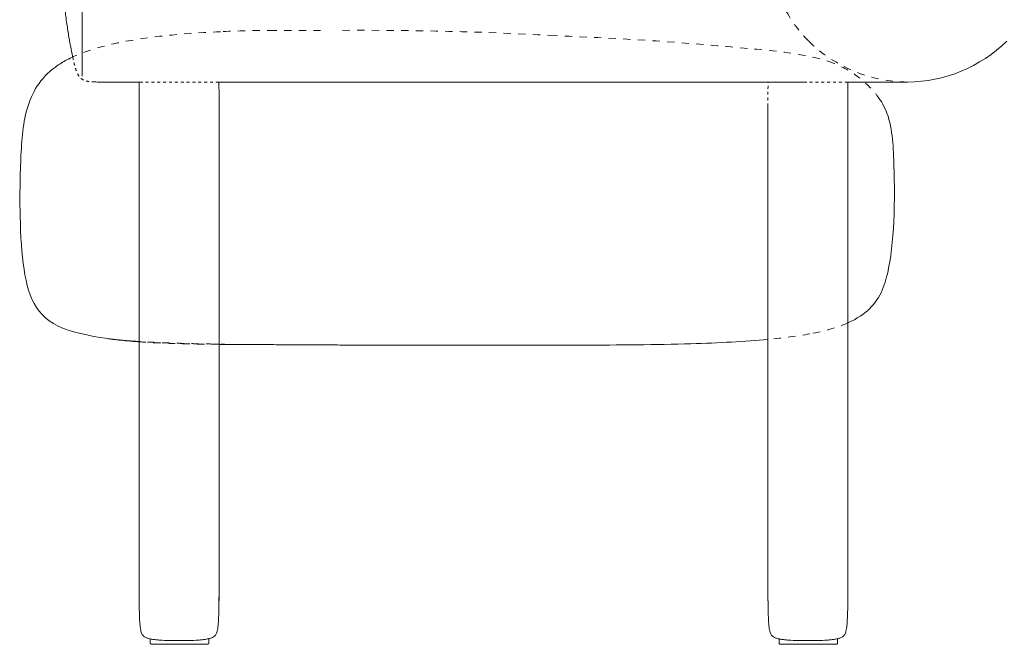
# Model space of a CAD drawing. Units: millimetres. Extents: x 1216 to 3722, y -99 to 3005.
# Drawn here: x 2680 to 3352, y 872 to 1299 of the extents above; entities that cross this region are included whole.
import ezdxf

# ---------------------------------------------------------------- set-up
doc = ezdxf.new("R2010")
doc.units = ezdxf.units.MM
doc.linetypes.add('Dashed', pattern=[10, 5, -5])
doc.linetypes.add('Hidden', pattern=[4, 2, -2])
doc.layers.add('Make2D$可见线$场景轮廓线', color=7, linetype='Continuous', lineweight=50, true_color=0xffffff)
for name, color, linetype, true_color in [('Make2D$可见线$曲线', 7, 'Continuous', 0x000000), ('Make2D$隐藏线$曲线', 7, 'Hidden', 0x8c8c8c), ('图层 01', 7, 'Continuous', 0x000000)]:
    doc.layers.add(name, color=color, linetype=linetype, true_color=true_color)

msp = doc.modelspace()

# ---------------------------------------------------------------- linework, layer by layer
at = {"layer": 'Make2D$可见线$场景轮廓线', "color": 0, "lineweight": 9}
for points in [[(3353.813, 1283.928), (3336.147, 1266.262), (3311.163, 1255.913), (3286.179, 1255.913)], [(2705.995, 1267.589), (2708.433, 1269.218), (2711.111, 1270.74), (2714.011, 1272.162)], [(3279.127, 1255.913), (3274.273, 1255.913), (3266.761, 1255.913), (3256.445, 1255.913)], [(3286.179, 1255.913), (3286.179, 1255.913), (3283.982, 1255.913), (3279.127, 1255.913)], [(2819.564, 1076.77), (2819.564, 1076.77), (2819.564, 1076.77), (2819.57, 1076.769)], [(2819.564, 1076.77), (2819.564, 1076.77), (2819.564, 1076.77), (2819.57, 1076.769)], [(3035.663, 1076.127), (3012.273, 1076.127), (2989.696, 1076.127), (2968.17, 1076.155)], [(3059.395, 1076.141), (3051.477, 1076.127), (3043.577, 1076.127), (3035.768, 1076.127)]]:
    msp.add_open_spline(points, degree=3, dxfattribs=at)
for points, knots in [([(2680.378, 1203.433), (2680.933, 1216.418), (2681.825, 1228.774), (2685.334, 1239.726), (2688.844, 1250.677), (2694.97, 1260.224), (2705.995, 1267.589)], [0, 0, 0, 0, 36.8856228, 36.8856228, 36.8856228, 72.9878993, 72.9878993, 72.9878993, 72.9878993]), ([(3265.791, 1245.913), (3267.066, 1244.239), (3268.182, 1242.52), (3269.161, 1240.758), (3275.085, 1230.102), (3275.983, 1217.916), (3276.54, 1205.046)], [40.2205453, 40.2205453, 40.2205453, 40.2205453, 48.1843303, 48.1843303, 48.1843303, 85.4772945, 85.4772945, 85.4772945, 85.4772945]), ([(3276.54, 1205.046), (3277.097, 1192.177), (3277.313, 1178.623), (3276.857, 1165.544), (3276.401, 1152.465), (3275.272, 1139.86), (3273.139, 1128.889)], [0, 0, 0, 0, 39.5242977, 39.5242977, 39.5242977, 76.4430675, 76.4430675, 76.4430675, 76.4430675]), ([(2682.605, 1127.984), (2681.056, 1138.48), (2680.221, 1150.85), (2679.913, 1163.842), (2679.605, 1176.833), (2679.823, 1190.447), (2680.378, 1203.433)], [0, 0, 0, 0, 36.0035001, 36.0035001, 36.0035001, 75.6116778, 75.6116778, 75.6116778, 75.6116778]), ([(2713.364, 1086.096), (2702.514, 1089.793), (2695.599, 1095.016), (2691.009, 1101.94), (2686.419, 1108.864), (2684.155, 1117.487), (2682.605, 1127.984)], [0, 0, 0, 0, 28.4360662, 28.4360662, 28.4360662, 56.2690935, 56.2690935, 56.2690935, 56.2690935]), ([(3273.139, 1128.889), (3271.006, 1117.918), (3267.868, 1108.579), (3260.115, 1101.021), (3256.384, 1097.384), (3251.585, 1094.16), (3245.314, 1091.363)], [0, 0, 0, 0, 31.855881, 31.855881, 31.855881, 53.7183634, 53.7183634, 53.7183634, 53.7183634]), ([(2761.173, 901.399), (2761.173, 923.339), (2761.173, 955.224), (2761.173, 989.761), (2761.173, 1024.298), (2761.173, 1061.486), (2761.173, 1094.032)], [0, 0, 0, 0, 88.3618934, 88.3618934, 88.3618934, 192.6327994, 192.6327994, 192.6327994, 192.6327994]), ([(3190.696, 901.399), (3190.696, 923.339), (3190.696, 955.224), (3190.696, 989.761), (3190.696, 1024.298), (3190.696, 1061.486), (3190.696, 1094.032)], [0, 0, 0, 0, 88.3618934, 88.3618934, 88.3618934, 192.6327994, 192.6327994, 192.6327994, 192.6327994]), ([(2741.075, 1080.41), (2740.573, 1080.478), (2740.269, 1080.518), (2740.217, 1080.525), (2740.215, 1080.525), (2740.215, 1080.525)], [0.9483437, 0.9483437, 0.9483437, 0.9483437, 37.8397293, 37.8397293, 41.1957113, 41.1957113, 41.1957113, 41.1957113]), ([(2740.26, 1080.519), (2740.348, 1080.508), (2740.568, 1080.48), (2740.965, 1080.43), (2741.483, 1080.367), (2742.406, 1080.252), (2744.656, 1080.005), (2745.237, 1079.942), (2746.571, 1079.804), (2747.332, 1079.727), (2749.362, 1079.531), (2750.741, 1079.403), (2753.799, 1079.144), (2755.25, 1079.028), (2756.956, 1078.901), (2758.132, 1078.819), (2759.307, 1078.737), (2760.482, 1078.654)], [49.7481242, 49.7481242, 49.7481242, 49.7481242, 73.8709512, 73.8709512, 73.8709512, 106.0797127, 106.0797127, 115.01546, 115.01546, 123.115264, 123.115264, 132.7203194, 132.7203194, 139.4694463, 139.4694463, 139.4694463, 140.4694463, 140.4694463, 140.4694463, 140.4694463]), ([(2761.173, 1078.391), (2760.894, 1078.411), (2760.615, 1078.43), (2760.337, 1078.45), (2758.005, 1078.618), (2755.796, 1078.797), (2751.448, 1079.19), (2749.436, 1079.397), (2747.706, 1079.589), (2747.434, 1079.619), (2747.163, 1079.65), (2746.891, 1079.681), (2746.816, 1079.689), (2746.741, 1079.698), (2746.666, 1079.706), (2746.318, 1079.747), (2745.97, 1079.788), (2745.622, 1079.828), (2745.355, 1079.861), (2745.089, 1079.893), (2744.822, 1079.925), (2744.738, 1079.935), (2744.654, 1079.945), (2744.57, 1079.956), (2744.215, 1080), (2743.859, 1080.045), (2743.503, 1080.089), (2743.429, 1080.099), (2743.355, 1080.108), (2743.282, 1080.118), (2742.988, 1080.156), (2742.694, 1080.194), (2742.4, 1080.232), (2742.324, 1080.242), (2742.248, 1080.252), (2742.172, 1080.262), (2741.931, 1080.295), (2741.69, 1080.327), (2741.45, 1080.359), (2741.325, 1080.376), (2741.2, 1080.393), (2741.075, 1080.41)], [41.3940526, 41.3940526, 41.3940526, 41.3940526, 42.2802493, 42.2802493, 42.2802493, 49.6727612, 49.6727612, 57.9019053, 57.9019053, 57.9019053, 58.9019053, 58.9019053, 58.9019053, 59.9019053, 59.9019053, 59.9019053, 60.9019053, 60.9019053, 60.9019053, 61.9019053, 61.9019053, 61.9019053, 62.9019053, 62.9019053, 62.9019053, 63.9019053, 63.9019053, 63.9019053, 64.9019053, 64.9019053, 64.9019053, 65.9019053, 65.9019053, 65.9019053, 66.9019053, 66.9019053, 66.9019053, 67.9019053, 67.9019053, 67.9019053, 68.9019053, 68.9019053, 68.9019053, 68.9019053]), ([(2820.535, 1076.633), (2819.585, 1076.643), (2818.635, 1076.654), (2817.685, 1076.664), (2817.054, 1076.671), (2816.423, 1076.679), (2815.791, 1076.686)], [0, 0, 0, 0, 1, 1, 1, 1.6702374, 1.6702374, 1.6702374, 1.6702374]), ([(2933.17, 1076.155), (2925.299, 1076.165), (2918.238, 1076.178), (2911.954, 1076.192), (2909.657, 1076.198), (2907.359, 1076.204), (2905.062, 1076.21), (2902.794, 1076.217), (2900.525, 1076.224), (2898.257, 1076.231), (2896.019, 1076.238), (2893.781, 1076.246), (2891.542, 1076.254), (2889.335, 1076.263), (2887.127, 1076.272), (2884.919, 1076.281), (2882.743, 1076.291), (2880.567, 1076.301), (2878.391, 1076.311), (2876.247, 1076.322), (2874.103, 1076.334), (2871.959, 1076.345), (2871.448, 1076.348), (2870.938, 1076.351), (2870.428, 1076.354), (2868.827, 1076.363), (2867.227, 1076.373), (2865.626, 1076.383), (2863.549, 1076.396), (2861.472, 1076.41), (2859.395, 1076.424), (2857.352, 1076.439), (2855.31, 1076.455), (2853.268, 1076.47), (2851.261, 1076.486), (2849.254, 1076.503), (2847.248, 1076.52), (2845.278, 1076.538), (2843.308, 1076.556), (2841.338, 1076.574), (2839.403, 1076.594), (2837.469, 1076.613), (2835.535, 1076.633)], [67.7006796, 67.7006796, 67.7006796, 67.7006796, 89.0793743, 89.0793743, 89.0793743, 90.0793743, 90.0793743, 90.0793743, 91.0793743, 91.0793743, 91.0793743, 92.0793743, 92.0793743, 92.0793743, 93.0793743, 93.0793743, 93.0793743, 94.0793743, 94.0793743, 94.0793743, 95.0793743, 95.0793743, 95.0793743, 96.0793743, 96.0793743, 96.0793743, 97.0793743, 97.0793743, 97.0793743, 98.0793743, 98.0793743, 98.0793743, 99.0793743, 99.0793743, 99.0793743, 100.0793743, 100.0793743, 100.0793743, 101.0793743, 101.0793743, 101.0793743, 102.0793743, 102.0793743, 102.0793743, 102.0793743]), ([(3190.696, 1080.038), (3174.973, 1078.578), (3157.079, 1077.663), (3138.113, 1077.09), (3114.224, 1076.367), (3088.634, 1076.187), (3063.538, 1076.142)], [33.0582408, 33.0582408, 33.0582408, 33.0582408, 81.7149445, 81.7149445, 81.7149445, 156.3020988, 156.3020988, 156.3020988, 156.3020988]), ([(2765.725, 876.371), (2765.156, 876.628), (2764.658, 876.916), (2764.223, 877.31), (2763.787, 877.704), (2763.414, 878.203), (2763.094, 878.882), (2762.774, 879.561), (2762.507, 880.42), (2762.285, 881.531), (2762.062, 882.643), (2761.885, 884.007), (2761.742, 885.699), (2761.458, 889.082), (2761.316, 893.772), (2761.245, 900.359), (2761.173, 906.946), (2761.173, 915.429), (2761.173, 926.399)], [0, 0, 0, 0, 1.7864384, 1.7864384, 1.7864384, 3.7480967, 3.7480967, 3.7480967, 6.5312204, 6.5312204, 6.5312204, 10.7383767, 10.7383767, 10.7383767, 25.4127536, 25.4127536, 25.4127536, 51.4536211, 51.4536211, 51.4536211, 51.4536211]), ([(2815.791, 926.399), (2815.791, 915.429), (2815.791, 906.946), (2815.72, 900.359), (2815.649, 893.772), (2815.507, 889.082), (2815.222, 885.699), (2815.08, 884.007), (2814.902, 882.643), (2814.68, 881.531), (2814.458, 880.42), (2814.191, 879.561), (2813.871, 878.882), (2813.551, 878.203), (2813.177, 877.704), (2812.742, 877.31), (2812.306, 876.916), (2811.808, 876.628), (2811.24, 876.371)], [0, 0, 0, 0, 26.0408675, 26.0408675, 26.0408675, 40.7152444, 40.7152444, 40.7152444, 44.9224007, 44.9224007, 44.9224007, 47.7055244, 47.7055244, 47.7055244, 49.6671827, 49.6671827, 49.6671827, 51.4536211, 51.4536211, 51.4536211, 51.4536211]), ([(3195.247, 876.371), (3194.679, 876.628), (3194.181, 876.916), (3193.745, 877.31), (3193.31, 877.704), (3192.936, 878.203), (3192.616, 878.882), (3192.296, 879.561), (3192.029, 880.42), (3191.807, 881.531), (3191.585, 882.643), (3191.407, 884.007), (3191.265, 885.699), (3190.98, 889.082), (3190.838, 893.772), (3190.767, 900.359), (3190.696, 906.946), (3190.696, 915.429), (3190.696, 926.399)], [0, 0, 0, 0, 1.7864384, 1.7864384, 1.7864384, 3.7480967, 3.7480967, 3.7480967, 6.5312204, 6.5312204, 6.5312204, 10.7383767, 10.7383767, 10.7383767, 25.4127536, 25.4127536, 25.4127536, 51.4536211, 51.4536211, 51.4536211, 51.4536211]), ([(3245.314, 926.399), (3245.314, 915.429), (3245.314, 906.946), (3245.242, 900.359), (3245.171, 893.772), (3245.029, 889.082), (3244.745, 885.699), (3244.602, 884.007), (3244.425, 882.643), (3244.202, 881.531), (3243.98, 880.42), (3243.713, 879.561), (3243.393, 878.882), (3243.073, 878.203), (3242.7, 877.704), (3242.264, 877.31), (3241.829, 876.916), (3241.331, 876.628), (3240.762, 876.371)], [0, 0, 0, 0, 26.0408675, 26.0408675, 26.0408675, 40.7152444, 40.7152444, 40.7152444, 44.9224007, 44.9224007, 44.9224007, 47.7055244, 47.7055244, 47.7055244, 49.6671827, 49.6671827, 49.6671827, 51.4536211, 51.4536211, 51.4536211, 51.4536211])]:
    msp.add_open_spline(points, degree=3, knots=knots, dxfattribs=at)
at = {"layer": 'Make2D$可见线$场景轮廓线', "color": 0, "linetype": 'ByBlock', "lineweight": 9}
for points, knots in [([(2768.749, 875.418), (2768.363, 875.504), (2767.992, 875.596), (2767.636, 875.695), (2766.934, 875.891), (2766.294, 876.115), (2765.725, 876.371)], [19.7610103, 19.7610103, 19.7610103, 19.7610103, 20.946434, 20.946434, 20.946434, 22.9776877, 22.9776877, 22.9776877, 22.9776877]), ([(2811.24, 876.371), (2810.671, 876.115), (2810.031, 875.891), (2809.328, 875.695), (2809.158, 875.647), (2808.985, 875.602), (2808.808, 875.557)], [0, 0, 0, 0, 2.0312538, 2.0312538, 2.0312538, 2.5978826, 2.5978826, 2.5978826, 2.5978826]), ([(3198.271, 875.418), (3197.885, 875.504), (3197.514, 875.596), (3197.159, 875.695), (3196.456, 875.891), (3195.816, 876.115), (3195.247, 876.371)], [19.7612602, 19.7612602, 19.7612602, 19.7612602, 20.946434, 20.946434, 20.946434, 22.9776877, 22.9776877, 22.9776877, 22.9776877]), ([(3240.762, 876.371), (3240.193, 876.115), (3239.553, 875.891), (3238.851, 875.695), (3238.681, 875.647), (3238.507, 875.602), (3238.33, 875.557)], [0, 0, 0, 0, 2.0312538, 2.0312538, 2.0312538, 2.5980876, 2.5980876, 2.5980876, 2.5980876])]:
    msp.add_open_spline(points, degree=3, knots=knots, dxfattribs=at)
for points in [[(2768.749, 872.819), (2768.749, 874.119), (2768.749, 875.418)], [(2808.807, 875.557), (2808.807, 874.188), (2808.807, 872.819)], [(3198.271, 872.819), (3198.271, 874.119), (3198.271, 875.418)], [(3238.33, 875.557), (3238.33, 874.188), (3238.33, 872.819)]]:
    msp.add_open_spline(points, degree=2, dxfattribs=at)
for points, weights, knots in [([(2768.749, 872.819), (2768.749, 872.362), (2769.072, 872.039), (2769.394, 871.717), (2769.851, 871.717)], [1, 0.853553390594, 0.853553390594, 0.853553390594, 1], [0, 0, 0, 0.9131119, 0.9131119, 1.8262237, 1.8262237, 1.8262237]), ([(2807.705, 871.717), (2807.705, 871.717), (2788.778, 871.717), (2769.851, 871.717), (2769.851, 871.717)], [1, 0.707106781187, 1, 0.707106781187, 1], [-26.9731113, -26.9731113, -26.9731113, 0, 0, 26.9731113, 26.9731113, 26.9731113]), ([(2808.807, 872.819), (2808.807, 872.362), (2808.485, 872.039), (2808.162, 871.717), (2807.705, 871.717)], [1, 0.853553390594, 0.853553390594, 0.853553390594, 1], [0, 0, 0, 0.9131119, 0.9131119, 1.8262237, 1.8262237, 1.8262237]), ([(3198.271, 872.819), (3198.271, 872.362), (3198.594, 872.039), (3198.917, 871.717), (3199.374, 871.717)], [1, 0.853553390594, 0.853553390594, 0.853553390594, 1], [0, 0, 0, 0.9131119, 0.9131119, 1.8262237, 1.8262237, 1.8262237]), ([(3237.228, 871.717), (3237.228, 871.717), (3218.301, 871.717), (3199.374, 871.717), (3199.374, 871.717)], [1, 0.707106781187, 1, 0.707106781187, 1], [-26.9731113, -26.9731113, -26.9731113, 0, 0, 26.9731113, 26.9731113, 26.9731113]), ([(3238.33, 872.819), (3238.33, 872.362), (3238.007, 872.039), (3237.684, 871.717), (3237.228, 871.717)], [1, 0.853553390594, 0.853553390594, 0.853553390594, 1], [0, 0, 0, 0.9131119, 0.9131119, 1.8262237, 1.8262237, 1.8262237])]:
    msp.add_rational_spline(points, weights, degree=2, knots=knots, dxfattribs=at)
at = {"layer": 'Make2D$可见线$曲线', "color": 0, "lineweight": 9}
for points, knots in [([(2716.069, 1271.855), (2715.58, 1274.06), (2715.115, 1276.333), (2714.687, 1278.549), (2714.175, 1281.197), (2713.692, 1283.891), (2713.243, 1286.55), (2712.733, 1289.578), (2712.255, 1292.635), (2711.814, 1295.673), (2711.328, 1299.015), (2710.881, 1302.377), (2710.474, 1305.73), (2710.404, 1306.314), (2710.335, 1306.899), (2710.265, 1307.483), (2710.197, 1308.075), (2710.129, 1308.666), (2710.061, 1309.257), (2709.995, 1309.855), (2709.928, 1310.452), (2709.862, 1311.05), (2709.798, 1311.653), (2709.733, 1312.257), (2709.669, 1312.861)], [0, 0, 0, 0, 6.8359926, 6.8359926, 6.8359926, 14.9673735, 14.9673735, 14.9673735, 24.2016975, 24.2016975, 24.2016975, 34.3476638, 34.3476638, 34.3476638, 35.3476638, 35.3476638, 35.3476638, 36.3476638, 36.3476638, 36.3476638, 37.3476638, 37.3476638, 37.3476638, 38.3476638, 38.3476638, 38.3476638, 38.3476638]), ([(2680.378, 1203.433), (2680.933, 1216.418), (2681.825, 1228.774), (2685.334, 1239.726), (2688.844, 1250.677), (2694.97, 1260.224), (2705.995, 1267.589)], [0, 0, 0, 0, 36.8856228, 36.8856228, 36.8856228, 72.9878993, 72.9878993, 72.9878993, 72.9878993]), ([(2761.173, 1239.308), (2761.173, 1245.223), (2761.173, 1249.71), (2761.245, 1253.118), (2761.266, 1254.144), (2761.294, 1255.073), (2761.33, 1255.913)], [0, 0, 0, 0, 13.8112079, 13.8112079, 13.8112079, 16.0306597, 16.0306597, 16.0306597, 16.0306597]), ([(2815.634, 1255.913), (2815.671, 1255.073), (2815.698, 1254.144), (2815.72, 1253.118), (2815.791, 1249.71), (2815.791, 1245.223), (2815.791, 1239.308)], [11.2977401, 11.2977401, 11.2977401, 11.2977401, 13.5171918, 13.5171918, 13.5171918, 27.3283998, 27.3283998, 27.3283998, 27.3283998]), ([(3245.157, 1255.913), (3245.193, 1255.073), (3245.221, 1254.145), (3245.242, 1253.118), (3245.314, 1249.71), (3245.314, 1245.223), (3245.314, 1239.308)], [11.2975079, 11.2975079, 11.2975079, 11.2975079, 13.5171918, 13.5171918, 13.5171918, 27.3283998, 27.3283998, 27.3283998, 27.3283998]), ([(3265.791, 1245.913), (3267.066, 1244.239), (3268.182, 1242.52), (3269.161, 1240.758), (3275.085, 1230.102), (3275.983, 1217.916), (3276.54, 1205.046)], [40.2205453, 40.2205453, 40.2205453, 40.2205453, 48.1843303, 48.1843303, 48.1843303, 85.4772945, 85.4772945, 85.4772945, 85.4772945]), ([(2761.173, 1094.032), (2761.173, 1126.578), (2761.173, 1154.482), (2761.173, 1177.206), (2761.173, 1199.931), (2761.173, 1217.477), (2761.173, 1229.308)], [0, 0, 0, 0, 83.1744144, 83.1744144, 83.1744144, 135.2759303, 135.2759303, 135.2759303, 135.2759303]), ([(2815.791, 1229.308), (2815.791, 1217.477), (2815.791, 1199.931), (2815.791, 1177.206), (2815.791, 1154.482), (2815.791, 1126.578), (2815.791, 1094.032)], [0, 0, 0, 0, 52.1015159, 52.1015159, 52.1015159, 135.2759303, 135.2759303, 135.2759303, 135.2759303]), ([(3245.314, 1229.308), (3245.314, 1217.477), (3245.314, 1199.931), (3245.314, 1177.206), (3245.314, 1154.482), (3245.314, 1126.578), (3245.314, 1094.032)], [0, 0, 0, 0, 52.1015159, 52.1015159, 52.1015159, 135.2759303, 135.2759303, 135.2759303, 135.2759303]), ([(3276.54, 1205.046), (3277.097, 1192.177), (3277.313, 1178.623), (3276.857, 1165.544), (3276.401, 1152.465), (3275.272, 1139.86), (3273.139, 1128.889)], [0, 0, 0, 0, 39.5242977, 39.5242977, 39.5242977, 76.4430675, 76.4430675, 76.4430675, 76.4430675]), ([(2682.605, 1127.984), (2681.056, 1138.48), (2680.221, 1150.85), (2679.913, 1163.842), (2679.605, 1176.833), (2679.823, 1190.447), (2680.378, 1203.433)], [0, 0, 0, 0, 36.0035001, 36.0035001, 36.0035001, 75.6116778, 75.6116778, 75.6116778, 75.6116778]), ([(2713.364, 1086.096), (2702.514, 1089.793), (2695.599, 1095.016), (2691.009, 1101.94), (2686.419, 1108.864), (2684.155, 1117.487), (2682.605, 1127.984)], [0, 0, 0, 0, 28.4360662, 28.4360662, 28.4360662, 56.2690935, 56.2690935, 56.2690935, 56.2690935]), ([(3273.139, 1128.889), (3271.006, 1117.918), (3267.868, 1108.579), (3260.115, 1101.021), (3256.384, 1097.384), (3251.585, 1094.16), (3245.314, 1091.363)], [0, 0, 0, 0, 31.855881, 31.855881, 31.855881, 53.7183634, 53.7183634, 53.7183634, 53.7183634]), ([(2761.173, 901.399), (2761.173, 923.339), (2761.173, 955.224), (2761.173, 989.761), (2761.173, 1024.298), (2761.173, 1061.486), (2761.173, 1094.032)], [0, 0, 0, 0, 88.3618934, 88.3618934, 88.3618934, 192.6327994, 192.6327994, 192.6327994, 192.6327994]), ([(2815.791, 1094.032), (2815.791, 1061.486), (2815.791, 1024.298), (2815.791, 989.761), (2815.791, 955.224), (2815.791, 923.339), (2815.791, 901.399)], [0, 0, 0, 0, 104.270906, 104.270906, 104.270906, 192.6327994, 192.6327994, 192.6327994, 192.6327994]), ([(3190.696, 901.399), (3190.696, 923.339), (3190.696, 955.224), (3190.696, 989.761), (3190.696, 1024.298), (3190.696, 1061.486), (3190.696, 1094.032)], [0, 0, 0, 0, 88.3618934, 88.3618934, 88.3618934, 192.6327994, 192.6327994, 192.6327994, 192.6327994]), ([(3245.314, 1094.032), (3245.314, 1061.486), (3245.314, 1024.298), (3245.314, 989.761), (3245.314, 955.224), (3245.314, 923.339), (3245.314, 901.399)], [0, 0, 0, 0, 104.270906, 104.270906, 104.270906, 192.6327994, 192.6327994, 192.6327994, 192.6327994]), ([(2741.075, 1080.41), (2740.573, 1080.478), (2740.269, 1080.518), (2740.217, 1080.525), (2740.215, 1080.525), (2740.215, 1080.525)], [0.9483437, 0.9483437, 0.9483437, 0.9483437, 37.8397293, 37.8397293, 41.1957113, 41.1957113, 41.1957113, 41.1957113]), ([(2740.26, 1080.519), (2740.348, 1080.508), (2740.568, 1080.48), (2740.965, 1080.43), (2741.483, 1080.367), (2742.406, 1080.252), (2744.656, 1080.005), (2745.237, 1079.942), (2746.571, 1079.804), (2747.332, 1079.727), (2749.362, 1079.531), (2750.741, 1079.403), (2753.799, 1079.144), (2755.25, 1079.028), (2756.956, 1078.901), (2758.132, 1078.819), (2759.307, 1078.737), (2760.482, 1078.654)], [49.7481242, 49.7481242, 49.7481242, 49.7481242, 73.8709512, 73.8709512, 73.8709512, 106.0797127, 106.0797127, 115.01546, 115.01546, 123.115264, 123.115264, 132.7203194, 132.7203194, 139.4694463, 139.4694463, 139.4694463, 140.4694463, 140.4694463, 140.4694463, 140.4694463]), ([(2761.173, 1078.391), (2760.894, 1078.411), (2760.615, 1078.43), (2760.337, 1078.45), (2758.005, 1078.618), (2755.796, 1078.797), (2751.448, 1079.19), (2749.436, 1079.397), (2747.706, 1079.589), (2747.434, 1079.619), (2747.163, 1079.65), (2746.891, 1079.681), (2746.816, 1079.689), (2746.741, 1079.698), (2746.666, 1079.706), (2746.318, 1079.747), (2745.97, 1079.788), (2745.622, 1079.828), (2745.355, 1079.861), (2745.089, 1079.893), (2744.822, 1079.925), (2744.738, 1079.935), (2744.654, 1079.945), (2744.57, 1079.956), (2744.215, 1080), (2743.859, 1080.045), (2743.503, 1080.089), (2743.429, 1080.099), (2743.355, 1080.108), (2743.282, 1080.118), (2742.988, 1080.156), (2742.694, 1080.194), (2742.4, 1080.232), (2742.324, 1080.242), (2742.248, 1080.252), (2742.172, 1080.262), (2741.931, 1080.295), (2741.69, 1080.327), (2741.45, 1080.359), (2741.325, 1080.376), (2741.2, 1080.393), (2741.075, 1080.41)], [41.3940526, 41.3940526, 41.3940526, 41.3940526, 42.2802493, 42.2802493, 42.2802493, 49.6727612, 49.6727612, 57.9019053, 57.9019053, 57.9019053, 58.9019053, 58.9019053, 58.9019053, 59.9019053, 59.9019053, 59.9019053, 60.9019053, 60.9019053, 60.9019053, 61.9019053, 61.9019053, 61.9019053, 62.9019053, 62.9019053, 62.9019053, 63.9019053, 63.9019053, 63.9019053, 64.9019053, 64.9019053, 64.9019053, 65.9019053, 65.9019053, 65.9019053, 66.9019053, 66.9019053, 66.9019053, 67.9019053, 67.9019053, 67.9019053, 68.9019053, 68.9019053, 68.9019053, 68.9019053]), ([(2820.535, 1076.633), (2819.585, 1076.643), (2818.635, 1076.654), (2817.685, 1076.664), (2817.054, 1076.671), (2816.423, 1076.679), (2815.791, 1076.686)], [0, 0, 0, 0, 1, 1, 1, 1.6702374, 1.6702374, 1.6702374, 1.6702374]), ([(2933.17, 1076.155), (2925.299, 1076.165), (2918.238, 1076.178), (2911.954, 1076.192), (2909.657, 1076.198), (2907.359, 1076.204), (2905.062, 1076.21), (2902.794, 1076.217), (2900.525, 1076.224), (2898.257, 1076.231), (2896.019, 1076.238), (2893.781, 1076.246), (2891.542, 1076.254), (2889.335, 1076.263), (2887.127, 1076.272), (2884.919, 1076.281), (2882.743, 1076.291), (2880.567, 1076.301), (2878.391, 1076.311), (2876.247, 1076.322), (2874.103, 1076.334), (2871.959, 1076.345), (2871.448, 1076.348), (2870.938, 1076.351), (2870.428, 1076.354), (2868.827, 1076.363), (2867.227, 1076.373), (2865.626, 1076.383), (2863.549, 1076.396), (2861.472, 1076.41), (2859.395, 1076.424), (2857.352, 1076.439), (2855.31, 1076.455), (2853.268, 1076.47), (2851.261, 1076.486), (2849.254, 1076.503), (2847.248, 1076.52), (2845.278, 1076.538), (2843.308, 1076.556), (2841.338, 1076.574), (2839.403, 1076.594), (2837.469, 1076.613), (2835.535, 1076.633)], [67.7006796, 67.7006796, 67.7006796, 67.7006796, 89.0793743, 89.0793743, 89.0793743, 90.0793743, 90.0793743, 90.0793743, 91.0793743, 91.0793743, 91.0793743, 92.0793743, 92.0793743, 92.0793743, 93.0793743, 93.0793743, 93.0793743, 94.0793743, 94.0793743, 94.0793743, 95.0793743, 95.0793743, 95.0793743, 96.0793743, 96.0793743, 96.0793743, 97.0793743, 97.0793743, 97.0793743, 98.0793743, 98.0793743, 98.0793743, 99.0793743, 99.0793743, 99.0793743, 100.0793743, 100.0793743, 100.0793743, 101.0793743, 101.0793743, 101.0793743, 102.0793743, 102.0793743, 102.0793743, 102.0793743]), ([(3190.696, 1080.038), (3174.973, 1078.578), (3157.079, 1077.663), (3138.113, 1077.09), (3114.224, 1076.367), (3088.634, 1076.187), (3063.538, 1076.142)], [33.0582408, 33.0582408, 33.0582408, 33.0582408, 81.7149445, 81.7149445, 81.7149445, 156.3020988, 156.3020988, 156.3020988, 156.3020988]), ([(2765.725, 876.371), (2765.156, 876.628), (2764.658, 876.916), (2764.223, 877.31), (2763.787, 877.704), (2763.414, 878.203), (2763.094, 878.882), (2762.774, 879.561), (2762.507, 880.42), (2762.285, 881.531), (2762.062, 882.643), (2761.885, 884.007), (2761.742, 885.699), (2761.458, 889.082), (2761.316, 893.772), (2761.245, 900.359), (2761.173, 906.946), (2761.173, 915.429), (2761.173, 926.399)], [0, 0, 0, 0, 1.7864384, 1.7864384, 1.7864384, 3.7480967, 3.7480967, 3.7480967, 6.5312204, 6.5312204, 6.5312204, 10.7383767, 10.7383767, 10.7383767, 25.4127536, 25.4127536, 25.4127536, 51.4536211, 51.4536211, 51.4536211, 51.4536211]), ([(2815.791, 926.399), (2815.791, 915.429), (2815.791, 906.946), (2815.72, 900.359), (2815.649, 893.772), (2815.507, 889.082), (2815.222, 885.699), (2815.08, 884.007), (2814.902, 882.643), (2814.68, 881.531), (2814.458, 880.42), (2814.191, 879.561), (2813.871, 878.882), (2813.551, 878.203), (2813.177, 877.704), (2812.742, 877.31), (2812.306, 876.916), (2811.808, 876.628), (2811.24, 876.371)], [0, 0, 0, 0, 26.0408675, 26.0408675, 26.0408675, 40.7152444, 40.7152444, 40.7152444, 44.9224007, 44.9224007, 44.9224007, 47.7055244, 47.7055244, 47.7055244, 49.6671827, 49.6671827, 49.6671827, 51.4536211, 51.4536211, 51.4536211, 51.4536211]), ([(3195.247, 876.371), (3194.679, 876.628), (3194.181, 876.916), (3193.745, 877.31), (3193.31, 877.704), (3192.936, 878.203), (3192.616, 878.882), (3192.296, 879.561), (3192.029, 880.42), (3191.807, 881.531), (3191.585, 882.643), (3191.407, 884.007), (3191.265, 885.699), (3190.98, 889.082), (3190.838, 893.772), (3190.767, 900.359), (3190.696, 906.946), (3190.696, 915.429), (3190.696, 926.399)], [0, 0, 0, 0, 1.7864384, 1.7864384, 1.7864384, 3.7480967, 3.7480967, 3.7480967, 6.5312204, 6.5312204, 6.5312204, 10.7383767, 10.7383767, 10.7383767, 25.4127536, 25.4127536, 25.4127536, 51.4536211, 51.4536211, 51.4536211, 51.4536211]), ([(3245.314, 926.399), (3245.314, 915.429), (3245.314, 906.946), (3245.242, 900.359), (3245.171, 893.772), (3245.029, 889.082), (3244.745, 885.699), (3244.602, 884.007), (3244.425, 882.643), (3244.202, 881.531), (3243.98, 880.42), (3243.713, 879.561), (3243.393, 878.882), (3243.073, 878.203), (3242.7, 877.704), (3242.264, 877.31), (3241.829, 876.916), (3241.331, 876.628), (3240.762, 876.371)], [0, 0, 0, 0, 26.0408675, 26.0408675, 26.0408675, 40.7152444, 40.7152444, 40.7152444, 44.9224007, 44.9224007, 44.9224007, 47.7055244, 47.7055244, 47.7055244, 49.6671827, 49.6671827, 49.6671827, 51.4536211, 51.4536211, 51.4536211, 51.4536211])]:
    msp.add_open_spline(points, degree=3, knots=knots, dxfattribs=at)
for points in [[(3353.813, 1283.928), (3336.147, 1266.262), (3311.163, 1255.913), (3286.179, 1255.913)], [(2705.995, 1267.589), (2708.433, 1269.218), (2711.111, 1270.74), (2714.011, 1272.162)], [(2736.767, 1255.913), (2734.882, 1255.913), (2733.199, 1255.913), (2731.692, 1255.944)], [(2761.33, 1255.913), (2751.378, 1255.913), (2742.972, 1255.913), (2736.767, 1255.913)], [(2922.239, 1255.913), (2894.778, 1255.913), (2861.256, 1255.913), (2830.635, 1255.913)], [(3030.752, 1255.913), (3007.963, 1255.913), (2985.903, 1255.913), (2957.239, 1255.913)], [(3099.628, 1255.913), (3077.06, 1255.913), (3053.541, 1255.913), (3030.752, 1255.913)], [(3163.698, 1255.913), (3143.813, 1255.913), (3122.195, 1255.913), (3099.628, 1255.913)], [(3217.374, 1255.913), (3201.738, 1255.913), (3183.584, 1255.913), (3163.698, 1255.913)], [(3256.445, 1255.913), (3252.993, 1255.913), (3249.227, 1255.913), (3245.157, 1255.913)], [(3279.127, 1255.913), (3274.273, 1255.913), (3266.761, 1255.913), (3256.445, 1255.913)], [(3286.179, 1255.913), (3286.179, 1255.913), (3283.982, 1255.913), (3279.127, 1255.913)], [(2819.564, 1076.77), (2819.564, 1076.77), (2819.564, 1076.77), (2819.57, 1076.769)], [(2819.564, 1076.77), (2819.564, 1076.77), (2819.564, 1076.77), (2819.57, 1076.769)], [(3035.663, 1076.127), (3012.273, 1076.127), (2989.696, 1076.127), (2968.17, 1076.155)], [(3035.768, 1076.127), (3035.733, 1076.127), (3035.698, 1076.127), (3035.662, 1076.127)], [(3059.395, 1076.141), (3051.477, 1076.127), (3043.577, 1076.127), (3035.768, 1076.127)]]:
    msp.add_open_spline(points, degree=3, dxfattribs=at)
at = {"layer": 'Make2D$可见线$曲线', "color": 0, "linetype": 'ByBlock', "lineweight": 9}
for points, knots in [([(2768.749, 875.418), (2768.363, 875.504), (2767.992, 875.596), (2767.636, 875.695), (2766.934, 875.891), (2766.294, 876.115), (2765.725, 876.371)], [19.7610103, 19.7610103, 19.7610103, 19.7610103, 20.946434, 20.946434, 20.946434, 22.9776877, 22.9776877, 22.9776877, 22.9776877]), ([(2811.24, 876.371), (2810.671, 876.115), (2810.031, 875.891), (2809.328, 875.695), (2809.158, 875.647), (2808.985, 875.602), (2808.808, 875.557)], [0, 0, 0, 0, 2.0312538, 2.0312538, 2.0312538, 2.5978826, 2.5978826, 2.5978826, 2.5978826]), ([(3198.271, 875.418), (3197.885, 875.504), (3197.514, 875.596), (3197.159, 875.695), (3196.456, 875.891), (3195.816, 876.115), (3195.247, 876.371)], [19.7612602, 19.7612602, 19.7612602, 19.7612602, 20.946434, 20.946434, 20.946434, 22.9776877, 22.9776877, 22.9776877, 22.9776877]), ([(3240.762, 876.371), (3240.193, 876.115), (3239.553, 875.891), (3238.851, 875.695), (3238.681, 875.647), (3238.507, 875.602), (3238.33, 875.557)], [0, 0, 0, 0, 2.0312538, 2.0312538, 2.0312538, 2.5980876, 2.5980876, 2.5980876, 2.5980876])]:
    msp.add_open_spline(points, degree=3, knots=knots, dxfattribs=at)
for points in [[(2768.749, 872.819), (2768.749, 874.119), (2768.749, 875.418)], [(2808.807, 875.557), (2808.807, 874.188), (2808.807, 872.819)], [(3198.271, 872.819), (3198.271, 874.119), (3198.271, 875.418)], [(3238.33, 875.557), (3238.33, 874.188), (3238.33, 872.819)]]:
    msp.add_open_spline(points, degree=2, dxfattribs=at)
for points, weights, knots in [([(2768.749, 872.819), (2768.749, 872.362), (2769.072, 872.039), (2769.394, 871.717), (2769.851, 871.717)], [1, 0.853553390594, 0.853553390594, 0.853553390594, 1], [0, 0, 0, 0.9131119, 0.9131119, 1.8262237, 1.8262237, 1.8262237]), ([(2807.705, 871.717), (2807.705, 871.717), (2788.778, 871.717), (2769.851, 871.717), (2769.851, 871.717)], [1, 0.707106781187, 1, 0.707106781187, 1], [-26.9731113, -26.9731113, -26.9731113, 0, 0, 26.9731113, 26.9731113, 26.9731113]), ([(2808.807, 872.819), (2808.807, 872.362), (2808.485, 872.039), (2808.162, 871.717), (2807.705, 871.717)], [1, 0.853553390594, 0.853553390594, 0.853553390594, 1], [0, 0, 0, 0.9131119, 0.9131119, 1.8262237, 1.8262237, 1.8262237]), ([(3198.271, 872.819), (3198.271, 872.362), (3198.594, 872.039), (3198.917, 871.717), (3199.374, 871.717)], [1, 0.853553390594, 0.853553390594, 0.853553390594, 1], [0, 0, 0, 0.9131119, 0.9131119, 1.8262237, 1.8262237, 1.8262237]), ([(3237.228, 871.717), (3237.228, 871.717), (3218.301, 871.717), (3199.374, 871.717), (3199.374, 871.717)], [1, 0.707106781187, 1, 0.707106781187, 1], [-26.9731113, -26.9731113, -26.9731113, 0, 0, 26.9731113, 26.9731113, 26.9731113]), ([(3238.33, 872.819), (3238.33, 872.362), (3238.007, 872.039), (3237.684, 871.717), (3237.228, 871.717)], [1, 0.853553390594, 0.853553390594, 0.853553390594, 1], [0, 0, 0, 0.9131119, 0.9131119, 1.8262237, 1.8262237, 1.8262237])]:
    msp.add_rational_spline(points, weights, degree=2, knots=knots, dxfattribs=at)
at = {"layer": 'Make2D$隐藏线$曲线', "color": 252, "linetype": 'Dashed', "lineweight": 9, "true_color": 0x939598}
for points in [[(3190.532, 1351.561), (3190.532, 1326.577), (3200.88, 1301.594), (3218.546, 1283.928)], [(2818.613, 1290.41), (2828.806, 1290.844), (2839.315, 1291.108), (2850.184, 1291.227)], [(3218.546, 1283.928), (3236.212, 1266.262), (3261.196, 1255.913), (3286.179, 1255.913)], [(3231.626, 1270.145), (3248.873, 1264.508), (3259.353, 1254.367), (3265.791, 1245.913)], [(3245.314, 1091.363), (3238.552, 1088.348), (3230.08, 1085.83), (3219.392, 1083.831)], [(3219.392, 1083.831), (3211.059, 1082.273), (3201.378, 1081.03), (3190.696, 1080.038)]]:
    msp.add_open_spline(points, degree=3, dxfattribs=at)
for points, knots in [([(2714.011, 1272.162), (2724.226, 1277.171), (2737.206, 1280.936), (2752.225, 1283.743), (2771.507, 1287.346), (2794.149, 1289.369), (2818.613, 1290.41)], [10.9730984, 10.9730984, 10.9730984, 10.9730984, 49.6202621, 49.6202621, 49.6202621, 116.4544671, 116.4544671, 116.4544671, 116.4544671]), ([(3041.945, 1287.73), (3076.04, 1286.268), (3113.13, 1284.535), (3146.861, 1281.48), (3180.592, 1278.425), (3210.965, 1276.897), (3231.626, 1270.145)], [0, 0, 0, 0, 105.1260704, 105.1260704, 105.1260704, 191.4186548, 191.4186548, 191.4186548, 191.4186548]), ([(2756.967, 1078.901), (2758.481, 1078.796), (2759.996, 1078.692), (2761.51, 1078.587), (2763.071, 1078.493), (2764.632, 1078.399), (2766.193, 1078.305), (2767.797, 1078.222), (2769.4, 1078.138), (2771.004, 1078.054), (2772.649, 1077.98), (2774.294, 1077.905), (2775.939, 1077.831), (2777.624, 1077.765), (2779.309, 1077.699), (2780.995, 1077.633), (2782.72, 1077.575), (2784.445, 1077.517), (2786.169, 1077.459), (2787.933, 1077.408), (2789.697, 1077.357), (2791.46, 1077.306), (2793.262, 1077.261), (2795.063, 1077.216), (2796.865, 1077.171), (2798.703, 1077.132), (2800.542, 1077.092), (2802.38, 1077.053), (2804.254, 1077.018), (2806.129, 1076.983), (2808.003, 1076.948), (2809.913, 1076.917), (2811.823, 1076.886), (2813.732, 1076.854), (2815.676, 1076.826), (2817.62, 1076.798), (2819.564, 1076.77)], [141.4720837, 141.4720837, 141.4720837, 141.4720837, 142.4694463, 142.4694463, 142.4694463, 143.4694463, 143.4694463, 143.4694463, 144.4694463, 144.4694463, 144.4694463, 145.4694463, 145.4694463, 145.4694463, 146.4694463, 146.4694463, 146.4694463, 147.4694463, 147.4694463, 147.4694463, 148.4694463, 148.4694463, 148.4694463, 149.4694463, 149.4694463, 149.4694463, 150.4694463, 150.4694463, 150.4694463, 151.4694463, 151.4694463, 151.4694463, 152.4694463, 152.4694463, 152.4694463, 153.4694463, 153.4694463, 153.4694463, 153.4694463]), ([(2815.791, 1076.686), (2815.48, 1076.689), (2815.17, 1076.693), (2814.859, 1076.697), (2813.927, 1076.708), (2812.995, 1076.72), (2812.063, 1076.731), (2811.14, 1076.743), (2810.218, 1076.755), (2809.296, 1076.768), (2808.725, 1076.776), (2808.154, 1076.784), (2807.584, 1076.792), (2807.242, 1076.797), (2806.901, 1076.802), (2806.559, 1076.807), (2805.657, 1076.821), (2804.754, 1076.834), (2803.852, 1076.848), (2802.96, 1076.863), (2802.068, 1076.878), (2801.176, 1076.893), (2800.294, 1076.909), (2799.412, 1076.925), (2798.531, 1076.941), (2797.659, 1076.959), (2796.787, 1076.976), (2795.916, 1076.993), (2795.054, 1077.012), (2794.193, 1077.03), (2793.332, 1077.049), (2792.576, 1077.067), (2791.821, 1077.084), (2791.065, 1077.102), (2790.97, 1077.104), (2790.874, 1077.107), (2790.779, 1077.109), (2789.938, 1077.131), (2789.098, 1077.152), (2788.257, 1077.174), (2783.533, 1077.301), (2778.547, 1077.468), (2769.546, 1077.87), (2765.236, 1078.108), (2761.174, 1078.391)], [1.6702374, 1.6702374, 1.6702374, 1.6702374, 2, 2, 2, 3, 3, 3, 4, 4, 4, 5, 5, 5, 6, 6, 6, 7, 7, 7, 8, 8, 8, 9, 9, 9, 10, 10, 10, 11, 11, 11, 12, 12, 12, 13, 13, 13, 14, 14, 14, 28.5344693, 28.5344693, 41.3936236, 41.3936236, 41.3936236, 41.3936236])]:
    msp.add_open_spline(points, degree=3, knots=knots, dxfattribs=at)
at = {"layer": 'Make2D$隐藏线$曲线', "color": 0, "lineweight": 9}
for points, knots in [([(2730.953, 1255.963), (2729.873, 1255.994), (2728.736, 1256.05), (2727.667, 1256.162), (2726.775, 1256.256), (2725.859, 1256.396), (2723.954, 1256.891), (2722.973, 1257.286), (2722.088, 1257.906), (2721.341, 1258.429), (2720.726, 1259.067), (2720.195, 1259.806), (2719.572, 1260.672), (2719.081, 1261.656), (2718.674, 1262.64), (2718.152, 1263.902), (2717.72, 1265.283), (2717.355, 1266.594), (2716.885, 1268.282), (2716.447, 1270.153), (2716.069, 1271.855)], [5.8148033, 5.8148033, 5.8148033, 5.8148033, 9.1085428, 9.1085428, 9.1085428, 11.8088159, 11.8088159, 15.043462, 15.043462, 15.043462, 17.7586035, 17.7586035, 17.7586035, 20.9953345, 20.9953345, 20.9953345, 25.1698718, 25.1698718, 25.1698718, 30.5880372, 30.5880372, 30.5880372, 30.5880372]), ([(2811.623, 1255.913), (2795.783, 1255.913), (2780.84, 1255.913), (2767.971, 1255.913), (2765.69, 1255.913), (2763.474, 1255.913), (2761.33, 1255.913)], [0, 0, 0, 0, 43.6524933, 43.6524933, 43.6524933, 49.1837788, 49.1837788, 49.1837788, 49.1837788]), ([(3190.696, 1239.308), (3190.696, 1245.223), (3190.696, 1249.71), (3190.767, 1253.118), (3190.789, 1254.144), (3190.816, 1255.073), (3190.853, 1255.913)], [0, 0, 0, 0, 13.8112079, 13.8112079, 13.8112079, 16.0306597, 16.0306597, 16.0306597, 16.0306597])]:
    msp.add_open_spline(points, degree=3, knots=knots, dxfattribs=at)
for points in [[(2731.692, 1255.944), (2731.441, 1255.949), (2731.195, 1255.955), (2730.953, 1255.963)], [(2815.635, 1255.913), (2814.292, 1255.913), (2812.954, 1255.913), (2811.623, 1255.913)], [(3245.157, 1255.913), (3237.067, 1255.913), (3227.777, 1255.913), (3217.374, 1255.913)]]:
    msp.add_open_spline(points, degree=3, dxfattribs=at)
at = {"layer": 'Make2D$隐藏线$曲线', "color": 0, "linetype": 'ByBlock', "lineweight": 9}
for points, knots in [([(3190.696, 1094.032), (3190.696, 1126.578), (3190.696, 1154.482), (3190.696, 1177.206), (3190.696, 1199.931), (3190.696, 1217.477), (3190.696, 1229.308)], [0, 0, 0, 0, 83.1744144, 83.1744144, 83.1744144, 135.2759303, 135.2759303, 135.2759303, 135.2759303]), ([(2788.482, 874.322), (2786.207, 874.322), (2783.931, 874.322), (2781.726, 874.354), (2779.522, 874.386), (2777.388, 874.45), (2775.397, 874.578), (2774.401, 874.642), (2773.441, 874.722), (2772.525, 874.822), (2771.61, 874.922), (2770.739, 875.042), (2769.921, 875.187), (2769.517, 875.258), (2769.126, 875.335), (2768.749, 875.418)], [0, 0, 0, 0, 6.7563028, 6.7563028, 6.7563028, 13.0909825, 13.0909825, 13.0909825, 15.9731532, 15.9731532, 15.9731532, 18.6040811, 18.6040811, 18.6040811, 19.7610103, 19.7610103, 19.7610103, 19.7610103]), ([(2808.808, 875.557), (2808.253, 875.419), (2807.664, 875.296), (2807.044, 875.187), (2806.226, 875.042), (2805.355, 874.922), (2804.439, 874.822), (2803.523, 874.722), (2802.563, 874.642), (2801.568, 874.578), (2799.576, 874.45), (2797.443, 874.386), (2795.238, 874.354), (2793.034, 874.322), (2790.758, 874.322), (2788.482, 874.322)], [2.5978826, 2.5978826, 2.5978826, 2.5978826, 4.3736066, 4.3736066, 4.3736066, 7.0045345, 7.0045345, 7.0045345, 9.8867052, 9.8867052, 9.8867052, 16.2213849, 16.2213849, 16.2213849, 22.9776877, 22.9776877, 22.9776877, 22.9776877]), ([(3218.005, 874.322), (3215.729, 874.322), (3213.453, 874.322), (3211.249, 874.354), (3209.044, 874.386), (3206.911, 874.45), (3204.919, 874.578), (3203.924, 874.642), (3202.964, 874.722), (3202.048, 874.822), (3201.132, 874.922), (3200.261, 875.042), (3199.443, 875.187), (3199.039, 875.258), (3198.648, 875.335), (3198.271, 875.418)], [0, 0, 0, 0, 6.7563028, 6.7563028, 6.7563028, 13.0909825, 13.0909825, 13.0909825, 15.9731532, 15.9731532, 15.9731532, 18.6040811, 18.6040811, 18.6040811, 19.7612602, 19.7612602, 19.7612602, 19.7612602]), ([(3238.33, 875.557), (3237.775, 875.419), (3237.186, 875.296), (3236.566, 875.187), (3235.748, 875.042), (3234.877, 874.922), (3233.962, 874.822), (3233.046, 874.722), (3232.086, 874.642), (3231.09, 874.578), (3229.099, 874.45), (3226.965, 874.386), (3224.761, 874.354), (3222.556, 874.322), (3220.281, 874.322), (3218.005, 874.322)], [2.5980876, 2.5980876, 2.5980876, 2.5980876, 4.3736066, 4.3736066, 4.3736066, 7.0045345, 7.0045345, 7.0045345, 9.8867052, 9.8867052, 9.8867052, 16.2213849, 16.2213849, 16.2213849, 22.9776877, 22.9776877, 22.9776877, 22.9776877])]:
    msp.add_open_spline(points, degree=3, knots=knots, dxfattribs=at)
for points in [[(2808.807, 875.557), (2808.807, 875.557), (2808.807, 875.557)], [(3238.33, 875.557), (3238.33, 875.557), (3238.33, 875.557)]]:
    msp.add_open_spline(points, degree=2, dxfattribs=at)
at = {"layer": '图层 01', "color": 0, "lineweight": 9}
for points, degree in [([(2722.263, 1574.249), (2722.263, 1417.054), (2722.263, 1259.859)], 2), ([(2815.634, 1255.913), (2823.134, 1255.913), (2830.635, 1255.913)], 2), ([(2922.239, 1255.913), (2939.739, 1255.913), (2957.239, 1255.913)], 2), ([(2761.173, 1239.308), (2761.173, 1234.308), (2761.173, 1229.308)], 2), ([(2815.791, 1239.308), (2815.791, 1234.308), (2815.791, 1229.308)], 2), ([(3190.696, 1239.308), (3190.696, 1234.308), (3190.696, 1229.308)], 2), ([(3245.314, 1239.308), (3245.314, 1234.308), (3245.314, 1229.308)], 2), ([(2713.364, 1086.096), (2723.976, 1083.189), (2733, 1081.481), (2741.075, 1080.41)], 3), ([(2820.535, 1076.633), (2828.035, 1076.633), (2835.535, 1076.633)], 2), ([(2933.17, 1076.155), (2950.67, 1076.155), (2968.17, 1076.155)], 2), ([(3059.395, 1076.141), (3061.466, 1076.141), (3063.538, 1076.142)], 2)]:
    msp.add_open_spline(points, degree=degree, dxfattribs=at)
at = {"layer": '图层 01', "color": 252, "linetype": 'Dashed', "lineweight": 9, "true_color": 0x939598}
for points, degree in [([(2900.184, 1291.227), (2949.849, 1291.473), (2996.894, 1290.331), (3041.945, 1287.73)], 3), ([(2850.184, 1291.227), (2867.684, 1291.227), (2885.184, 1291.227)], 2)]:
    msp.add_open_spline(points, degree=degree, dxfattribs=at)

doc.saveas('drawing.dxf')
